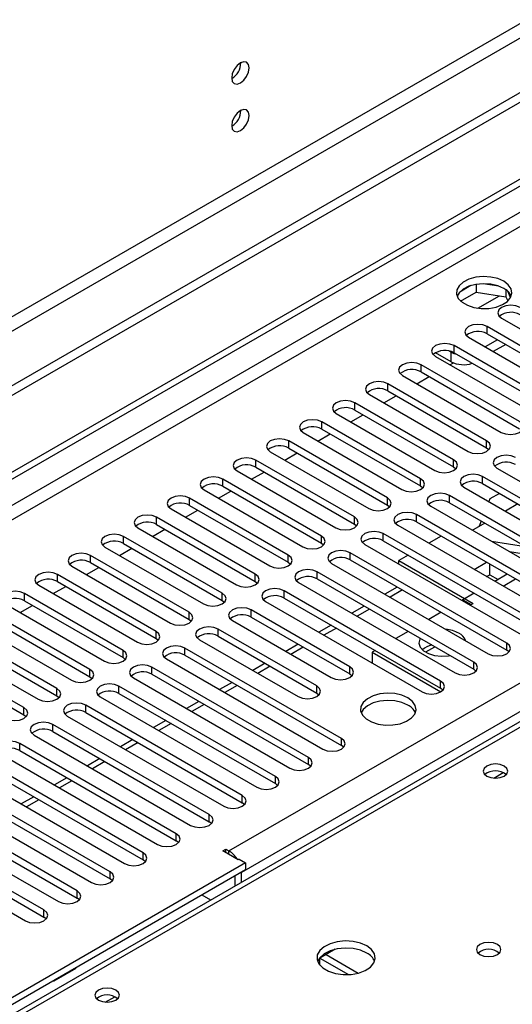
# Model space of a CAD drawing. Units: millimetres. Extents: x 4 to 10294, y 11 to 14564.
# Drawn here: x 5501 to 5586, y 3868 to 4037 of the extents above; entities that cross this region are included whole.
import ezdxf

# ---------------------------------------------------------------- set-up
doc = ezdxf.new("R2010")
doc.units = ezdxf.units.MM
doc.header["$LTSCALE"] = 49

msp = doc.modelspace()

# ---------------------------------------------------------------- linework, layer by layer
at = {"color": 7, "linetype": 'Continuous', "lineweight": 25}
for p, q in [((5391.897, 3897.187), (6765.098, 4689.919)), ((5392.958, 3896.575), (6766.159, 4689.307)), ((5704.792, 4092.565), (4203.604, 3225.948)), ((5704.792, 4090.932), (4203.604, 3224.315)), ((5790.744, 4034.479), (5466.469, 3847.278)), ((5578.441, 3991.446), (5576.513, 3990.332)), ((5579.335, 3991.659), (5579.335, 3990.328)), ((5583.189, 3991.365), (5580.555, 3991.773)), ((5576.677, 3988.794), (5579.335, 3990.328)), ((5579.335, 3990.328), (5584.409, 3989.543)), ((5584.409, 3990.741), (5584.409, 3989.543)), ((5585.222, 3989.427), (5584.736, 3990.472)), ((5584.409, 3989.543), (5584.744, 3988.823)), ((5583.682, 3985.858), (5600.564, 3976.112)), ((5598.089, 3974.684), (5581.207, 3984.429)), ((5581.207, 3983.205), (5598.089, 3973.459)), ((5592.432, 3971.418), (5575.55, 3981.164)), ((5578.025, 3982.592), (5594.907, 3972.847)), ((5582.975, 3982.184), (5580.853, 3980.96)), ((5584.389, 3981.367), (5582.268, 3980.143)), ((5575.038, 3978.418), (5572.386, 3979.949)), ((5575.038, 3980.051), (5574.698, 3980.247)), ((5575.55, 3979.939), (5592.432, 3970.193)), ((5586.775, 3968.152), (5569.893, 3977.898)), ((5572.368, 3979.327), (5589.25, 3969.581)), ((5574.85, 3977.894), (5575.429, 3978.228)), ((5569.893, 3976.673), (5586.775, 3966.927)), ((5581.118, 3964.887), (5564.236, 3974.632)), ((5566.711, 3976.061), (5583.593, 3966.315)), ((5569.193, 3974.628), (5571.314, 3975.853)), ((5561.054, 3972.796), (5577.936, 3963.05)), ((5564.236, 3973.408), (5581.118, 3963.662)), ((5575.461, 3961.621), (5558.579, 3971.367)), ((5563.537, 3971.363), (5565.658, 3972.587)), ((5555.397, 3969.53), (5572.279, 3959.784)), ((5558.579, 3970.142), (5575.461, 3960.396)), ((5569.805, 3958.355), (5552.922, 3968.101)), ((5557.88, 3968.097), (5560.001, 3969.321)), ((5549.741, 3966.264), (5566.623, 3956.518)), ((5552.223, 3964.831), (5554.344, 3966.056)), ((5552.922, 3966.876), (5569.805, 3957.13)), ((5564.148, 3955.09), (5547.266, 3964.836)), ((5544.084, 3962.999), (5560.966, 3953.253)), ((5546.566, 3961.566), (5548.687, 3962.79)), ((5547.266, 3963.611), (5564.148, 3953.865)), ((5581.118, 3963.662), (5581.512, 3963.356)), ((5558.491, 3951.824), (5541.609, 3961.57)), ((5538.427, 3959.733), (5555.309, 3949.987)), ((5540.909, 3958.3), (5543.03, 3959.525)), ((5541.609, 3960.345), (5558.491, 3950.599)), ((5575.461, 3960.396), (5575.855, 3960.09)), ((5582.886, 3960.192), (5599.768, 3950.446)), ((5552.834, 3948.558), (5535.952, 3958.304)), ((5597.293, 3949.018), (5580.411, 3958.764)), ((5580.411, 3957.539), (5597.293, 3947.793)), ((5532.77, 3956.467), (5549.652, 3946.722)), ((5535.252, 3955.034), (5537.373, 3956.259)), ((5535.952, 3957.079), (5552.834, 3947.334)), ((5569.805, 3957.13), (5570.198, 3956.824)), ((5577.229, 3956.927), (5594.111, 3947.181)), ((5583.308, 3955.866), (5581.665, 3954.918)), ((5547.177, 3945.293), (5530.295, 3955.039)), ((5601.536, 3940.037), (5574.754, 3955.498)), ((5574.754, 3954.273), (5601.536, 3938.812)), ((5581.665, 3954.918), (5581.49, 3954.467)), ((5527.113, 3953.202), (5543.995, 3943.456)), ((5529.595, 3951.769), (5531.716, 3952.993)), ((5530.295, 3953.814), (5547.177, 3944.068)), ((5564.148, 3953.865), (5564.541, 3953.559)), ((5571.572, 3953.661), (5598.354, 3938.2)), ((5586.462, 3954.046), (5584.34, 3952.821)), ((5541.52, 3942.027), (5524.638, 3951.773)), ((5595.879, 3936.772), (5569.098, 3952.232)), ((5569.098, 3951.007), (5595.879, 3935.547)), ((5580.196, 3951.132), (5579.845, 3950.226)), ((5521.456, 3949.936), (5538.338, 3940.19)), ((5523.938, 3948.503), (5526.06, 3949.728)), ((5524.638, 3950.548), (5541.52, 3940.802)), ((5558.491, 3950.599), (5558.884, 3950.293)), ((5565.916, 3950.395), (5592.697, 3934.935)), ((5578.944, 3949.706), (5578.694, 3949.55)), ((5580.805, 3950.78), (5578.944, 3949.706)), ((5535.864, 3938.762), (5518.981, 3948.507)), ((5590.222, 3933.506), (5563.441, 3948.967)), ((5563.441, 3947.742), (5590.222, 3932.281)), ((5573.342, 3948.557), (5571.221, 3947.332)), ((5581.934, 3947.679), (5587.761, 3946.764)), ((5515.799, 3946.67), (5532.682, 3936.925)), ((5518.282, 3945.237), (5520.403, 3946.462)), ((5518.981, 3947.283), (5535.864, 3937.537)), ((5552.834, 3947.334), (5553.227, 3947.028)), ((5560.259, 3947.13), (5587.04, 3931.669)), ((5585.036, 3945.889), (5590.862, 3944.974)), ((5530.207, 3935.496), (5513.324, 3945.242)), ((5547.177, 3944.068), (5547.571, 3943.762)), ((5584.566, 3930.24), (5557.784, 3945.701)), ((5557.784, 3944.476), (5584.566, 3929.015)), ((5567.686, 3945.291), (5566.107, 3944.38)), ((5566.107, 3944.38), (5578.835, 3937.032)), ((5566.107, 3943.754), (5566.107, 3944.38)), ((5578.999, 3942.842), (5581.121, 3944.067)), ((5510.143, 3943.405), (5527.025, 3933.659)), ((5512.625, 3941.972), (5514.746, 3943.196)), ((5513.324, 3944.017), (5530.207, 3934.271)), ((5578.909, 3926.975), (5552.127, 3942.435)), ((5554.602, 3943.864), (5581.384, 3928.403)), ((5581.663, 3941.93), (5581.663, 3943.753)), ((5524.55, 3932.23), (5507.668, 3941.976)), ((5507.668, 3940.751), (5524.55, 3931.005)), ((5541.52, 3940.802), (5541.914, 3940.496)), ((5552.127, 3941.211), (5578.909, 3925.75)), ((5581.121, 3941.617), (5581.663, 3941.93)), ((5581.663, 3941.93), (5583.077, 3941.114)), ((5584.656, 3942.026), (5582.535, 3940.801)), ((5583.949, 3939.985), (5586.07, 3941.209)), ((5504.486, 3940.139), (5521.368, 3930.393)), ((5506.968, 3938.706), (5509.089, 3939.931)), ((5573.252, 3923.709), (5546.47, 3939.17)), ((5548.945, 3940.598), (5575.727, 3925.138)), ((5565.838, 3939.826), (5563.717, 3938.602)), ((5518.893, 3928.965), (5502.011, 3938.711)), ((5502.011, 3937.486), (5518.893, 3927.74)), ((5535.864, 3937.537), (5536.257, 3937.231)), ((5543.288, 3937.333), (5570.07, 3921.872)), ((5546.47, 3937.945), (5573.252, 3922.484)), ((5578.999, 3938.76), (5576.878, 3937.536)), ((5577.067, 3937.645), (5576.878, 3937.536)), ((5577.067, 3937.645), (5578.481, 3936.828)), ((5498.829, 3936.874), (5515.711, 3927.128)), ((5501.311, 3935.441), (5503.432, 3936.665)), ((5557.695, 3926.158), (5540.813, 3935.904)), ((5560.182, 3936.561), (5558.06, 3935.336)), ((5578.481, 3936.828), (5578.835, 3937.032)), ((5513.236, 3925.699), (5496.354, 3935.445)), ((5496.354, 3934.22), (5513.236, 3924.474)), ((5530.207, 3934.271), (5530.6, 3933.965)), ((5537.631, 3934.067), (5554.513, 3924.321)), ((5540.813, 3934.679), (5557.695, 3924.933)), ((5573.342, 3935.494), (5571.221, 3934.27)), ((5493.172, 3933.608), (5510.054, 3923.862)), ((5552.039, 3922.893), (5535.156, 3932.638)), ((5554.525, 3933.295), (5552.404, 3932.071)), ((5507.579, 3922.433), (5490.697, 3932.179)), ((5490.697, 3930.954), (5507.579, 3921.209)), ((5524.55, 3931.005), (5524.943, 3930.699)), ((5531.974, 3930.802), (5548.857, 3921.056)), ((5535.156, 3931.414), (5552.039, 3921.668)), ((5567.686, 3932.229), (5565.564, 3931.004)), ((5501.922, 3919.168), (5485.04, 3928.914)), ((5487.515, 3930.342), (5504.397, 3920.596)), ((5556.281, 3913.912), (5529.5, 3929.373)), ((5548.868, 3930.029), (5546.747, 3928.805)), ((5562.029, 3928.963), (5561.511, 3928.664)), ((5572.179, 3929.548), (5570.675, 3928.68)), ((5572.179, 3929.548), (5572.179, 3929.635)), ((5572.384, 3929.516), (5572.179, 3929.548)), ((5584.959, 3928.709), (5584.566, 3929.015)), ((5485.04, 3927.689), (5501.922, 3917.943)), ((5518.893, 3927.74), (5519.286, 3927.434)), ((5526.318, 3927.536), (5553.099, 3912.075)), ((5529.5, 3928.148), (5556.281, 3912.687)), ((5561.511, 3928.664), (5573.264, 3921.879)), ((5561.511, 3928.664), (5561.511, 3926.813)), ((5550.624, 3910.646), (5523.843, 3926.107)), ((5543.211, 3926.764), (5541.09, 3925.539)), ((5579.302, 3925.444), (5578.909, 3925.75)), ((5513.236, 3924.474), (5513.629, 3924.168)), ((5520.661, 3924.27), (5547.442, 3908.81)), ((5523.843, 3924.882), (5550.624, 3909.422)), ((5557.695, 3924.933), (5558.089, 3924.627)), ((5544.968, 3907.381), (5518.186, 3922.842)), ((5537.554, 3923.498), (5535.433, 3922.274)), ((5573.645, 3922.178), (5573.252, 3922.484)), ((5507.579, 3921.209), (5507.973, 3920.903)), ((5515.004, 3921.005), (5541.786, 3905.544)), ((5518.186, 3921.617), (5544.968, 3906.156)), ((5552.039, 3921.668), (5552.432, 3921.362)), ((5539.311, 3904.115), (5512.529, 3919.576)), ((5531.897, 3920.233), (5529.776, 3919.008)), ((5501.922, 3917.943), (5502.316, 3917.637)), ((5509.347, 3917.739), (5536.129, 3902.278)), ((5512.529, 3918.351), (5539.311, 3902.89)), ((5533.654, 3900.85), (5506.872, 3916.31)), ((5526.24, 3916.967), (5524.119, 3915.742)), ((5503.69, 3914.473), (5530.472, 3899.013)), ((5506.872, 3915.085), (5533.654, 3899.625)), ((5520.584, 3913.701), (5518.462, 3912.477)), ((5527.997, 3897.584), (5501.215, 3913.045)), ((5556.674, 3912.381), (5556.281, 3912.687)), ((5498.033, 3911.208), (5524.815, 3895.747)), ((5501.215, 3911.82), (5527.997, 3896.359)), ((5514.927, 3910.436), (5512.806, 3909.211)), ((5522.34, 3894.318), (5495.558, 3909.779)), ((5551.018, 3909.116), (5550.624, 3909.422)), ((5492.377, 3907.942), (5519.158, 3892.481)), ((5495.558, 3908.554), (5522.34, 3893.093)), ((5509.27, 3907.17), (5507.149, 3905.946)), ((5516.683, 3891.053), (5489.902, 3906.513)), ((5489.902, 3905.289), (5516.683, 3889.828)), ((5545.361, 3905.85), (5544.968, 3906.156)), ((5486.72, 3904.677), (5513.501, 3889.216)), ((5503.613, 3903.904), (5501.492, 3902.68)), ((5511.026, 3887.787), (5484.245, 3903.248)), ((5484.245, 3902.023), (5511.026, 3886.562)), ((5539.704, 3902.584), (5539.311, 3902.89)), ((5481.063, 3901.411), (5507.844, 3885.95)), ((5505.37, 3884.521), (5478.588, 3899.982)), ((5478.588, 3898.757), (5505.37, 3883.297)), ((5534.047, 3899.319), (5533.654, 3899.625)), ((5475.406, 3898.145), (5502.188, 3882.685)), ((5528.39, 3896.053), (5527.997, 3896.359)), ((5535.97, 3894.635), (5536.5, 3894.941)), ((5538.622, 3893.104), (5535.97, 3894.635)), ((5536.5, 3894.941), (5537.031, 3894.635)), ((5536.5, 3894.329), (5536.5, 3894.941)), ((5539.859, 3892.594), (5464.906, 3849.324)), ((5522.733, 3892.787), (5522.34, 3893.093)), ((5538.798, 3893.206), (5538.622, 3893.104)), ((5538.798, 3893.206), (5539.859, 3892.594)), ((5539.859, 3892.594), (5539.859, 3891.369)), ((5539.859, 3891.369), (5464.976, 3848.14)), ((5538.091, 3888.625), (5538.091, 3890.348)), ((5539.152, 3889.237), (5539.152, 3890.961)), ((5517.076, 3889.522), (5516.683, 3889.828)), ((5533.926, 3886.22), (5532.433, 3887.082)), ((5511.42, 3886.256), (5511.026, 3886.562)), ((5505.763, 3882.991), (5505.37, 3883.297)), ((5553.653, 3876.873), (5552.592, 3876.261)), ((5553.371, 3877.042), (5553.653, 3876.879)), ((5555.219, 3877.783), (5553.653, 3876.879)), ((5553.653, 3876.879), (5553.653, 3876.873)), ((5553.653, 3876.873), (5559.147, 3873.701)), ((5552.592, 3876.382), (5552.592, 3876.261)), ((5552.592, 3875.05), (5552.592, 3876.261)), ((5552.592, 3876.261), (5557.461, 3873.45)), ((5507.136, 3872.396), (5510.851, 3874.54)), ((5510.373, 3874.347), (5510.403, 3874.281)), ((5510.851, 3874.54), (5510.821, 3874.606)), ((5507.023, 3872.413), (5507.136, 3872.396))]:
    msp.add_line(p, q, dxfattribs=at)
at = {"color": 8, "linetype": 'Continuous', "lineweight": 25}
for p, q in [((6765.169, 4684.245), (5392.958, 3892.084)), ((5394.018, 3890.247), (6765.098, 4681.754)), ((5537.031, 3894.635), (6757.497, 4599.195)), ((6759.618, 4595.521), (5539.152, 3890.961)), ((5643.45, 4068.992), (4246.561, 3262.585)), ((4247.621, 3260.747), (5644.511, 4067.155)), ((5792.119, 4034.342), (5467.275, 3846.814)), ((5579.617, 3987.586), (5583.304, 3989.714)), ((5581.207, 3983.205), (5581.207, 3984.429)), ((5575.55, 3979.939), (5575.55, 3981.164)), ((5575.038, 3978.418), (5575.038, 3980.051)), ((5569.893, 3976.673), (5569.893, 3977.898)), ((5564.236, 3973.408), (5564.236, 3974.632)), ((5558.579, 3970.142), (5558.579, 3971.367)), ((5552.922, 3966.876), (5552.922, 3968.101)), ((5547.266, 3963.611), (5547.266, 3964.836)), ((5581.118, 3963.662), (5581.118, 3964.887)), ((5541.609, 3960.345), (5541.609, 3961.57)), ((5575.461, 3960.396), (5575.461, 3961.621)), ((5535.952, 3957.079), (5535.952, 3958.304)), ((5569.805, 3957.13), (5569.805, 3958.355)), ((5580.411, 3957.539), (5580.411, 3958.764)), ((5530.295, 3953.814), (5530.295, 3955.039)), ((5564.148, 3953.865), (5564.148, 3955.09)), ((5574.754, 3954.273), (5574.754, 3955.498)), ((5524.638, 3950.548), (5524.638, 3951.773)), ((5558.491, 3950.599), (5558.491, 3951.824)), ((5569.098, 3951.007), (5569.098, 3952.232)), ((5518.981, 3947.283), (5518.981, 3948.507)), ((5552.834, 3947.334), (5552.834, 3948.558)), ((5563.441, 3947.742), (5563.441, 3948.967)), ((5513.324, 3944.017), (5513.324, 3945.242)), ((5547.177, 3944.068), (5547.177, 3945.293)), ((5557.784, 3944.476), (5557.784, 3945.701)), ((5552.127, 3941.211), (5552.127, 3942.435)), ((5507.668, 3940.751), (5507.668, 3941.976)), ((5541.52, 3940.802), (5541.52, 3942.027)), ((5546.47, 3937.945), (5546.47, 3939.17)), ((5566.717, 3939.319), (5564.596, 3938.095)), ((5502.011, 3937.486), (5502.011, 3938.711)), ((5535.864, 3937.537), (5535.864, 3938.762)), ((5540.813, 3934.679), (5540.813, 3935.904)), ((5561.06, 3936.054), (5558.939, 3934.829)), ((5530.207, 3934.271), (5530.207, 3935.496)), ((5535.156, 3931.414), (5535.156, 3932.638)), ((5555.403, 3932.788), (5553.282, 3931.563)), ((5524.55, 3931.005), (5524.55, 3932.23)), ((5518.893, 3927.74), (5518.893, 3928.965)), ((5529.5, 3928.148), (5529.5, 3929.373)), ((5549.746, 3929.522), (5547.625, 3928.298)), ((5584.566, 3929.015), (5584.566, 3930.24)), ((5513.236, 3924.474), (5513.236, 3925.699)), ((5523.843, 3924.882), (5523.843, 3926.107)), ((5544.09, 3926.257), (5541.968, 3925.032)), ((5557.695, 3924.933), (5557.695, 3926.158)), ((5578.909, 3925.75), (5578.909, 3926.975)), ((5507.579, 3921.209), (5507.579, 3922.433)), ((5518.186, 3921.617), (5518.186, 3922.842)), ((5538.433, 3922.991), (5536.312, 3921.766)), ((5552.039, 3921.668), (5552.039, 3922.893)), ((5573.252, 3922.484), (5573.252, 3923.709)), ((5501.922, 3917.943), (5501.922, 3919.168)), ((5512.529, 3918.351), (5512.529, 3919.576)), ((5532.776, 3919.725), (5530.655, 3918.501)), ((5506.872, 3915.085), (5506.872, 3916.31)), ((5527.119, 3916.46), (5524.998, 3915.235)), ((5556.281, 3912.687), (5556.281, 3913.912)), ((5501.215, 3911.82), (5501.215, 3913.045)), ((5521.462, 3913.194), (5519.341, 3911.97)), ((5550.624, 3909.422), (5550.624, 3910.646)), ((5515.805, 3909.929), (5513.684, 3908.704)), ((5544.968, 3906.156), (5544.968, 3907.381)), ((5582.331, 3907.11), (5583.937, 3908.037)), ((5510.148, 3906.663), (5508.027, 3905.438)), ((5539.311, 3902.89), (5539.311, 3904.115)), ((5504.492, 3903.397), (5502.37, 3902.173)), ((5533.654, 3899.625), (5533.654, 3900.85)), ((5527.997, 3896.359), (5527.997, 3897.584)), ((5522.34, 3893.093), (5522.34, 3894.318)), ((5537.031, 3894.023), (5537.031, 3894.635)), ((5516.683, 3889.828), (5516.683, 3891.053)), ((5539.152, 3890.961), (5539.152, 3890.961)), ((5511.026, 3886.562), (5511.026, 3887.787)), ((5505.37, 3883.297), (5505.37, 3884.521)), ((5515.863, 3868.739), (5517.469, 3869.666))]:
    msp.add_line(p, q, dxfattribs=at)
at = {"color": 7, "linetype": 'Continuous', "lineweight": 25, "flags": 128}
for points in [[(5540.46, 4028.726), (5540.347, 4029.316), (5540.025, 4029.687), (5539.543, 4029.78), (5538.975, 4029.583), (5538.407, 4029.124), (5537.925, 4028.475), (5537.603, 4027.732), (5537.49, 4027.011), (5537.603, 4026.42), (5537.925, 4026.05), (5538.407, 4025.956), (5538.975, 4026.154), (5539.543, 4026.612), (5540.025, 4027.262), (5540.347, 4028.004), (5540.46, 4028.726)], [(5540.46, 4020.56), (5540.347, 4021.151), (5540.025, 4021.522), (5539.543, 4021.615), (5538.975, 4021.418), (5538.407, 4020.959), (5537.925, 4020.309), (5537.603, 4019.567), (5537.49, 4018.846), (5537.603, 4018.255), (5537.925, 4017.884), (5538.407, 4017.791), (5538.975, 4017.988), (5539.543, 4018.447), (5540.025, 4019.097), (5540.347, 4019.839), (5540.46, 4020.56)], [(5584.053, 3992.196), (5583.022, 3992.647), (5581.819, 3992.921), (5580.532, 3992.997), (5579.257, 3992.87), (5578.089, 3992.55), (5577.114, 3992.059), (5576.405, 3991.434), (5576.013, 3990.723), (5575.969, 3989.976), (5576.276, 3989.251), (5576.91, 3988.6), (5577.824, 3988.072), (5578.952, 3987.706), (5580.209, 3987.529), (5581.501, 3987.554), (5582.734, 3987.78), (5583.816, 3988.19), (5584.666, 3988.753), (5585.222, 3989.427), (5585.442, 3990.163), (5585.309, 3990.906), (5584.835, 3991.601), (5584.053, 3992.196)], [(5584.053, 3990.971), (5583.022, 3991.422), (5581.819, 3991.696), (5580.532, 3991.772), (5579.257, 3991.645), (5578.089, 3991.325), (5577.114, 3990.834), (5576.405, 3990.209), (5576.064, 3989.644)], [(5586.864, 3987.695), (5586.134, 3987.977), (5585.273, 3988.075), (5584.412, 3987.977), (5583.682, 3987.695), (5583.194, 3987.274), (5583.023, 3986.777), (5583.194, 3986.279), (5583.682, 3985.858)], [(5581.207, 3984.429), (5580.477, 3984.711), (5579.616, 3984.81), (5578.755, 3984.711), (5578.025, 3984.429), (5577.537, 3984.008), (5577.366, 3983.511), (5577.537, 3983.014), (5578.025, 3982.592)], [(5575.55, 3981.164), (5574.82, 3981.445), (5573.959, 3981.544), (5573.098, 3981.445), (5572.368, 3981.164), (5571.88, 3980.742), (5571.709, 3980.245), (5571.88, 3979.748), (5572.368, 3979.327)], [(5575.038, 3980.051), (5575.492, 3979.836), (5576.002, 3979.678)], [(5569.893, 3977.898), (5569.163, 3978.18), (5568.302, 3978.279), (5567.441, 3978.18), (5566.711, 3977.898), (5566.223, 3977.477), (5566.052, 3976.98), (5566.223, 3976.483), (5566.711, 3976.061)], [(5564.236, 3974.632), (5563.506, 3974.914), (5562.645, 3975.013), (5561.784, 3974.914), (5561.054, 3974.632), (5560.566, 3974.211), (5560.395, 3973.714), (5560.566, 3973.217), (5561.054, 3972.796)], [(5558.579, 3971.367), (5557.849, 3971.648), (5556.988, 3971.747), (5556.127, 3971.648), (5555.397, 3971.367), (5554.91, 3970.945), (5554.738, 3970.448), (5554.91, 3969.951), (5555.397, 3969.53)], [(5552.922, 3968.101), (5552.193, 3968.383), (5551.331, 3968.482), (5550.47, 3968.383), (5549.74, 3968.101), (5549.253, 3967.68), (5549.082, 3967.183), (5549.253, 3966.686), (5549.741, 3966.264)], [(5583.593, 3966.315), (5584.323, 3966.034), (5585.184, 3965.935), (5586.045, 3966.034), (5586.775, 3966.315), (5587.263, 3966.737), (5587.434, 3967.234), (5587.263, 3967.731), (5586.775, 3968.152)], [(5547.266, 3964.836), (5546.536, 3965.117), (5545.675, 3965.216), (5544.814, 3965.117), (5544.084, 3964.836), (5543.596, 3964.414), (5543.425, 3963.917), (5543.596, 3963.42), (5544.084, 3962.999)], [(5577.936, 3963.05), (5578.666, 3962.768), (5579.527, 3962.669), (5580.388, 3962.768), (5581.118, 3963.05), (5581.606, 3963.471), (5581.777, 3963.968), (5581.606, 3964.465), (5581.118, 3964.887)], [(5541.609, 3961.57), (5540.879, 3961.852), (5540.018, 3961.95), (5539.157, 3961.851), (5538.427, 3961.57), (5537.939, 3961.149), (5537.768, 3960.651), (5537.939, 3960.154), (5538.427, 3959.733)], [(5572.279, 3959.784), (5573.009, 3959.502), (5573.871, 3959.404), (5574.732, 3959.502), (5575.462, 3959.784), (5575.949, 3960.205), (5576.121, 3960.702), (5575.949, 3961.2), (5575.461, 3961.621)], [(5586.068, 3962.029), (5585.338, 3962.311), (5584.477, 3962.41), (5583.616, 3962.311), (5582.886, 3962.029), (5582.398, 3961.608), (5582.227, 3961.111), (5582.398, 3960.614), (5582.886, 3960.192)], [(5535.952, 3958.304), (5535.222, 3958.586), (5534.361, 3958.685), (5533.5, 3958.586), (5532.77, 3958.304), (5532.282, 3957.883), (5532.111, 3957.386), (5532.282, 3956.889), (5532.77, 3956.467)], [(5566.623, 3956.518), (5567.353, 3956.237), (5568.214, 3956.138), (5569.075, 3956.237), (5569.805, 3956.518), (5570.292, 3956.94), (5570.464, 3957.437), (5570.292, 3957.934), (5569.805, 3958.355)], [(5580.411, 3958.764), (5579.681, 3959.045), (5578.82, 3959.144), (5577.959, 3959.045), (5577.229, 3958.764), (5576.742, 3958.342), (5576.57, 3957.845), (5576.742, 3957.348), (5577.229, 3956.927)], [(5574.754, 3955.498), (5574.024, 3955.779), (5573.163, 3955.878), (5572.302, 3955.779), (5571.572, 3955.498), (5571.085, 3955.077), (5570.913, 3954.579), (5571.085, 3954.082), (5571.572, 3953.661)], [(5530.295, 3955.039), (5529.565, 3955.32), (5528.704, 3955.419), (5527.843, 3955.32), (5527.113, 3955.039), (5526.625, 3954.617), (5526.454, 3954.12), (5526.625, 3953.623), (5527.113, 3953.202)], [(5560.966, 3953.253), (5561.696, 3952.971), (5562.557, 3952.872), (5563.418, 3952.971), (5564.148, 3953.253), (5564.636, 3953.674), (5564.807, 3954.171), (5564.636, 3954.668), (5564.148, 3955.09)], [(5569.098, 3952.232), (5568.368, 3952.514), (5567.507, 3952.613), (5566.646, 3952.514), (5565.916, 3952.232), (5565.428, 3951.811), (5565.257, 3951.314), (5565.428, 3950.817), (5565.916, 3950.395)], [(5524.638, 3951.773), (5523.908, 3952.055), (5523.047, 3952.153), (5522.186, 3952.055), (5521.456, 3951.773), (5520.969, 3951.352), (5520.797, 3950.855), (5520.968, 3950.358), (5521.456, 3949.936)], [(5555.309, 3949.987), (5556.039, 3949.706), (5556.9, 3949.607), (5557.761, 3949.706), (5558.491, 3949.987), (5558.979, 3950.409), (5559.15, 3950.906), (5558.979, 3951.403), (5558.491, 3951.824)], [(5563.441, 3948.967), (5562.711, 3949.248), (5561.85, 3949.347), (5560.989, 3949.248), (5560.259, 3948.967), (5559.771, 3948.545), (5559.6, 3948.048), (5559.771, 3947.551), (5560.259, 3947.13)], [(5518.981, 3948.507), (5518.251, 3948.789), (5517.39, 3948.888), (5516.529, 3948.789), (5515.799, 3948.507), (5515.312, 3948.086), (5515.14, 3947.589), (5515.312, 3947.092), (5515.799, 3946.67)], [(5549.652, 3946.722), (5550.382, 3946.44), (5551.243, 3946.341), (5552.104, 3946.44), (5552.834, 3946.721), (5553.322, 3947.143), (5553.493, 3947.64), (5553.322, 3948.137), (5552.834, 3948.558)], [(5557.784, 3945.701), (5557.054, 3945.983), (5556.193, 3946.081), (5555.332, 3945.983), (5554.602, 3945.701), (5554.114, 3945.28), (5553.943, 3944.783), (5554.114, 3944.285), (5554.602, 3943.864)], [(5513.324, 3945.242), (5512.595, 3945.523), (5511.733, 3945.622), (5510.872, 3945.523), (5510.143, 3945.242), (5509.655, 3944.82), (5509.484, 3944.323), (5509.655, 3943.826), (5510.143, 3943.405)], [(5543.995, 3943.456), (5544.725, 3943.174), (5545.586, 3943.075), (5546.447, 3943.174), (5547.177, 3943.456), (5547.665, 3943.877), (5547.836, 3944.374), (5547.665, 3944.871), (5547.177, 3945.293)], [(5552.127, 3942.435), (5551.397, 3942.717), (5550.536, 3942.816), (5549.675, 3942.717), (5548.945, 3942.435), (5548.457, 3942.014), (5548.286, 3941.517), (5548.457, 3941.02), (5548.945, 3940.598)], [(5507.668, 3941.976), (5506.938, 3942.258), (5506.077, 3942.357), (5505.216, 3942.258), (5504.486, 3941.976), (5503.998, 3941.555), (5503.827, 3941.058), (5503.998, 3940.561), (5504.486, 3940.139)], [(5538.338, 3940.19), (5539.068, 3939.909), (5539.929, 3939.81), (5540.79, 3939.909), (5541.52, 3940.19), (5542.008, 3940.612), (5542.179, 3941.109), (5542.008, 3941.606), (5541.52, 3942.027)], [(5502.011, 3938.711), (5501.281, 3938.992), (5500.42, 3939.091), (5499.559, 3938.992), (5498.829, 3938.71), (5498.341, 3938.289), (5498.17, 3937.792), (5498.341, 3937.295), (5498.829, 3936.874)], [(5546.47, 3939.17), (5545.74, 3939.451), (5544.879, 3939.55), (5544.018, 3939.451), (5543.288, 3939.17), (5542.8, 3938.748), (5542.629, 3938.251), (5542.8, 3937.754), (5543.288, 3937.333)], [(5532.682, 3936.925), (5533.411, 3936.643), (5534.273, 3936.544), (5535.134, 3936.643), (5535.864, 3936.925), (5536.351, 3937.346), (5536.523, 3937.843), (5536.351, 3938.34), (5535.864, 3938.762)], [(5540.813, 3935.904), (5540.083, 3936.186), (5539.222, 3936.285), (5538.361, 3936.186), (5537.631, 3935.904), (5537.144, 3935.483), (5536.972, 3934.986), (5537.144, 3934.489), (5537.631, 3934.067)], [(5527.025, 3933.659), (5527.755, 3933.377), (5528.616, 3933.279), (5529.477, 3933.377), (5530.207, 3933.659), (5530.694, 3934.08), (5530.866, 3934.577), (5530.694, 3935.075), (5530.207, 3935.496)], [(5535.156, 3932.638), (5534.426, 3932.92), (5533.565, 3933.019), (5532.704, 3932.92), (5531.974, 3932.638), (5531.487, 3932.217), (5531.315, 3931.72), (5531.487, 3931.223), (5531.974, 3930.802)], [(5521.368, 3930.393), (5522.098, 3930.112), (5522.959, 3930.013), (5523.82, 3930.112), (5524.55, 3930.393), (5525.038, 3930.815), (5525.209, 3931.312), (5525.038, 3931.809), (5524.55, 3932.23)], [(5569.751, 3931.036), (5569.675, 3930.891), (5569.541, 3930.207), (5569.763, 3929.53), (5570.32, 3928.922), (5571.163, 3928.435), (5572.217, 3928.113), (5573.389, 3927.985), (5574.574, 3928.062), (5574.826, 3928.107)], [(5569.751, 3931.036), (5569.675, 3930.891), (5569.541, 3930.207), (5569.763, 3929.53), (5570.32, 3928.922), (5571.163, 3928.435), (5572.217, 3928.113), (5573.389, 3927.985), (5574.574, 3928.062), (5574.826, 3928.107)], [(5515.711, 3927.128), (5516.441, 3926.846), (5517.302, 3926.747), (5518.163, 3926.846), (5518.893, 3927.128), (5519.381, 3927.549), (5519.552, 3928.046), (5519.381, 3928.543), (5518.893, 3928.965)], [(5529.5, 3929.373), (5528.77, 3929.654), (5527.909, 3929.753), (5527.048, 3929.654), (5526.318, 3929.373), (5525.83, 3928.951), (5525.659, 3928.454), (5525.83, 3927.957), (5526.318, 3927.536)], [(5581.384, 3928.403), (5582.114, 3928.122), (5582.975, 3928.023), (5583.836, 3928.122), (5584.565, 3928.403), (5585.053, 3928.825), (5585.225, 3929.322), (5585.053, 3929.819), (5584.566, 3930.24)], [(5510.054, 3923.862), (5510.784, 3923.581), (5511.645, 3923.482), (5512.506, 3923.58), (5513.236, 3923.862), (5513.724, 3924.283), (5513.895, 3924.781), (5513.724, 3925.278), (5513.236, 3925.699)], [(5523.843, 3926.107), (5523.113, 3926.389), (5522.252, 3926.488), (5521.391, 3926.389), (5520.661, 3926.107), (5520.173, 3925.686), (5520.002, 3925.189), (5520.173, 3924.692), (5520.661, 3924.27)], [(5554.513, 3924.321), (5555.243, 3924.04), (5556.104, 3923.941), (5556.965, 3924.04), (5557.695, 3924.321), (5558.183, 3924.743), (5558.354, 3925.24), (5558.183, 3925.737), (5557.695, 3926.158)], [(5575.727, 3925.138), (5576.457, 3924.856), (5577.318, 3924.757), (5578.179, 3924.856), (5578.909, 3925.138), (5579.396, 3925.559), (5579.568, 3926.056), (5579.396, 3926.553), (5578.909, 3926.975)], [(5504.397, 3920.596), (5505.127, 3920.315), (5505.988, 3920.216), (5506.849, 3920.315), (5507.579, 3920.596), (5508.067, 3921.018), (5508.238, 3921.515), (5508.067, 3922.012), (5507.579, 3922.433)], [(5518.186, 3922.842), (5517.456, 3923.123), (5516.595, 3923.222), (5515.734, 3923.123), (5515.004, 3922.842), (5514.516, 3922.42), (5514.345, 3921.923), (5514.516, 3921.426), (5515.004, 3921.005)], [(5548.857, 3921.056), (5549.587, 3920.774), (5550.448, 3920.675), (5551.309, 3920.774), (5552.039, 3921.056), (5552.526, 3921.477), (5552.698, 3921.974), (5552.526, 3922.471), (5552.039, 3922.893)], [(5570.07, 3921.872), (5570.8, 3921.591), (5571.661, 3921.492), (5572.522, 3921.591), (5573.252, 3921.872), (5573.74, 3922.293), (5573.911, 3922.791), (5573.74, 3923.288), (5573.252, 3923.709)], [(5567.648, 3920.842), (5566.618, 3921.293), (5565.414, 3921.567), (5564.127, 3921.643), (5562.853, 3921.516), (5561.684, 3921.195), (5560.709, 3920.705), (5560, 3920.08), (5559.609, 3919.368), (5559.564, 3918.622), (5559.871, 3917.897), (5560.505, 3917.246), (5561.419, 3916.718), (5562.547, 3916.352), (5563.804, 3916.175), (5565.097, 3916.2), (5566.33, 3916.426), (5567.411, 3916.836), (5568.261, 3917.399), (5568.817, 3918.073), (5569.037, 3918.809), (5568.904, 3919.552), (5568.43, 3920.247), (5567.648, 3920.842)], [(5498.74, 3917.331), (5499.47, 3917.049), (5500.331, 3916.95), (5501.192, 3917.049), (5501.922, 3917.331), (5502.41, 3917.752), (5502.581, 3918.249), (5502.41, 3918.746), (5501.922, 3919.168)], [(5512.529, 3919.576), (5511.799, 3919.858), (5510.938, 3919.956), (5510.077, 3919.857), (5509.347, 3919.576), (5508.859, 3919.155), (5508.688, 3918.657), (5508.859, 3918.16), (5509.347, 3917.739)], [(5567.648, 3919.617), (5566.618, 3920.068), (5565.414, 3920.342), (5564.127, 3920.418), (5562.853, 3920.291), (5561.684, 3919.971), (5560.709, 3919.48), (5560, 3918.855), (5559.659, 3918.29)], [(5506.872, 3916.31), (5506.142, 3916.592), (5505.281, 3916.691), (5504.42, 3916.592), (5503.69, 3916.31), (5503.202, 3915.889), (5503.031, 3915.392), (5503.202, 3914.895), (5503.69, 3914.473)], [(5553.099, 3912.075), (5553.829, 3911.794), (5554.69, 3911.695), (5555.551, 3911.794), (5556.281, 3912.075), (5556.769, 3912.497), (5556.94, 3912.994), (5556.769, 3913.491), (5556.281, 3913.912)], [(5501.215, 3913.045), (5500.485, 3913.326), (5499.624, 3913.425), (5498.763, 3913.326), (5498.033, 3913.045), (5497.546, 3912.623), (5497.374, 3912.126), (5497.546, 3911.629), (5498.033, 3911.208)], [(5547.442, 3908.81), (5548.172, 3908.528), (5549.033, 3908.429), (5549.894, 3908.528), (5550.624, 3908.81), (5551.112, 3909.231), (5551.283, 3909.728), (5551.112, 3910.225), (5550.624, 3910.646)], [(5584.124, 3909.167), (5583.443, 3909.429), (5582.639, 3909.522), (5581.835, 3909.429), (5581.154, 3909.167), (5580.699, 3908.773), (5580.539, 3908.309), (5580.699, 3907.845), (5581.154, 3907.452), (5581.835, 3907.189), (5582.639, 3907.097), (5583.443, 3907.189), (5584.124, 3907.452), (5584.579, 3907.845), (5584.739, 3908.309), (5584.579, 3908.773), (5584.124, 3909.167)], [(5541.786, 3905.544), (5542.516, 3905.262), (5543.377, 3905.163), (5544.238, 3905.262), (5544.967, 3905.544), (5545.455, 3905.965), (5545.627, 3906.462), (5545.455, 3906.959), (5544.968, 3907.381)], [(5536.129, 3902.278), (5536.859, 3901.997), (5537.72, 3901.898), (5538.581, 3901.997), (5539.311, 3902.278), (5539.798, 3902.7), (5539.97, 3903.197), (5539.798, 3903.694), (5539.311, 3904.115)], [(5530.472, 3899.013), (5531.202, 3898.731), (5532.063, 3898.632), (5532.924, 3898.731), (5533.654, 3899.013), (5534.142, 3899.434), (5534.313, 3899.931), (5534.142, 3900.428), (5533.654, 3900.85)], [(5524.815, 3895.747), (5525.545, 3895.465), (5526.406, 3895.367), (5527.267, 3895.465), (5527.997, 3895.747), (5528.485, 3896.168), (5528.656, 3896.665), (5528.485, 3897.163), (5527.997, 3897.584)], [(5519.158, 3892.481), (5519.888, 3892.2), (5520.749, 3892.101), (5521.61, 3892.2), (5522.34, 3892.481), (5522.828, 3892.903), (5522.999, 3893.4), (5522.828, 3893.897), (5522.34, 3894.318)], [(5513.501, 3889.216), (5514.231, 3888.934), (5515.092, 3888.835), (5515.953, 3888.934), (5516.683, 3889.216), (5517.171, 3889.637), (5517.342, 3890.134), (5517.171, 3890.631), (5516.683, 3891.053)], [(5507.844, 3885.95), (5508.574, 3885.669), (5509.435, 3885.57), (5510.296, 3885.669), (5511.026, 3885.95), (5511.514, 3886.372), (5511.685, 3886.869), (5511.514, 3887.366), (5511.026, 3887.787)], [(5502.188, 3882.685), (5502.918, 3882.403), (5503.779, 3882.304), (5504.64, 3882.403), (5505.37, 3882.684), (5505.857, 3883.106), (5506.029, 3883.603), (5505.857, 3884.1), (5505.37, 3884.521)], [(5560.61, 3878.369), (5559.525, 3878.844), (5558.259, 3879.132), (5556.904, 3879.213), (5555.562, 3879.079), (5554.332, 3878.742), (5553.306, 3878.225), (5552.559, 3877.568), (5552.147, 3876.818), (5552.101, 3876.033), (5552.423, 3875.269), (5553.091, 3874.584), (5554.054, 3874.028), (5555.24, 3873.643), (5556.563, 3873.457), (5557.924, 3873.483), (5559.222, 3873.721), (5560.361, 3874.152), (5561.256, 3874.745), (5561.84, 3875.455), (5562.072, 3876.229), (5561.933, 3877.011), (5561.433, 3877.743), (5560.61, 3878.369)], [(5582.955, 3878.614), (5582.274, 3878.877), (5581.47, 3878.969), (5580.666, 3878.877), (5579.985, 3878.614), (5579.53, 3878.221), (5579.37, 3877.757), (5579.53, 3877.293), (5579.985, 3876.899), (5580.666, 3876.637), (5581.47, 3876.544), (5582.273, 3876.637), (5582.955, 3876.899), (5583.41, 3877.293), (5583.57, 3877.757), (5583.41, 3878.221), (5582.955, 3878.614)], [(5560.61, 3877.144), (5559.525, 3877.619), (5558.259, 3877.907), (5556.904, 3877.988), (5555.562, 3877.854), (5554.332, 3877.517), (5553.306, 3877), (5552.559, 3876.343), (5552.188, 3875.715)], [(5517.656, 3870.795), (5516.975, 3871.058), (5516.171, 3871.15), (5515.367, 3871.058), (5514.686, 3870.795), (5514.231, 3870.402), (5514.071, 3869.938), (5514.231, 3869.474), (5514.686, 3869.081), (5515.367, 3868.818), (5516.171, 3868.726), (5516.975, 3868.818), (5517.656, 3869.081), (5518.111, 3869.474), (5518.271, 3869.938), (5518.111, 3870.402), (5517.656, 3870.795)]]:
    msp.add_lwpolyline(points, dxfattribs=at)
at = {"color": 7, "linetype": 'Continuous', "lineweight": 25}
for centre, radius, start, end in [((5536.01, 4029.58), 3.034, 299.22539, 0.78089), ((5536.01, 4021.414), 3.034, 299.228, 0.77828), ((5582.9, 3988.593), 2.642, 23.43398, 64.12556), ((5585.301, 3983.691), 3.188, 60.64677, 129.13931), ((5579.644, 3980.426), 3.188, 60.64574, 129.14035), ((5573.987, 3977.16), 3.188, 60.64574, 129.14035), ((5577.173, 3982.549), 4.65, 242.6665, 288.65724), ((5568.33, 3973.894), 3.188, 60.64592, 129.14016), ((5562.673, 3970.629), 3.188, 60.64523, 129.13953), ((5557.016, 3967.363), 3.188, 60.64523, 129.13953), ((5551.36, 3964.098), 3.188, 60.64301, 129.14175), ((5545.703, 3960.832), 3.188, 60.64301, 129.14175), ((5584.505, 3958.026), 3.188, 60.64523, 129.13953), ((5540.046, 3957.566), 3.188, 60.64677, 129.13931), ((5578.848, 3954.76), 3.188, 60.64523, 129.13953), ((5534.389, 3954.301), 3.188, 60.64574, 129.14035), ((5528.732, 3951.035), 3.188, 60.64592, 129.14016), ((5573.192, 3951.495), 3.188, 60.64301, 129.14175), ((5523.075, 3947.769), 3.188, 60.64592, 129.14016), ((5567.535, 3948.229), 3.188, 60.64301, 129.14175), ((5517.419, 3944.504), 3.188, 60.64523, 129.13953), ((5561.878, 3944.963), 3.188, 60.64677, 129.13931), ((5511.762, 3941.238), 3.188, 60.64301, 129.14175), ((5556.221, 3941.697), 3.188, 60.64574, 129.14035), ((5506.105, 3937.973), 3.188, 60.64301, 129.14175), ((5550.564, 3938.432), 3.188, 60.64592, 129.14016), ((5500.448, 3934.707), 3.188, 60.64677, 129.13931), ((5544.907, 3935.166), 3.188, 60.64592, 129.14016), ((5539.25, 3931.901), 3.188, 60.64523, 129.13953), ((5573.698, 3926.921), 5.671, 61.92912, 85.34242), ((5533.594, 3928.635), 3.188, 60.64301, 129.14175), ((5575.48, 3930.012), 2.11, 17.63913, 65.1277), ((5572.639, 3926.261), 3.754, 104.17958, 131.58785), ((5572.627, 3926.284), 3.728, 104.08425, 131.68294), ((5527.937, 3925.37), 3.188, 60.64301, 129.14175), ((5522.28, 3922.104), 3.188, 60.64677, 129.13931), ((5516.623, 3918.838), 3.188, 60.64574, 129.14035), ((5510.966, 3915.572), 3.188, 60.64574, 129.14035), ((5566.496, 3917.24), 2.642, 23.43265, 64.13321), ((5505.309, 3912.307), 3.188, 60.64592, 129.14016), ((5499.652, 3909.041), 3.188, 60.64523, 129.13953), ((5582.639, 3905.496), 2.851, 50.53301, 129.46776), ((5534.774, 3891.006), 4.273, 31.09039, 58.12942), ((5559.409, 3874.656), 2.763, 22.5496, 64.23358), ((5581.47, 3874.944), 2.851, 50.52733, 129.4719), ((5516.171, 3867.125), 2.851, 50.5272, 129.47203)]:
    msp.add_arc(centre, radius, start, end, dxfattribs=at)

doc.saveas('drawing.dxf')
